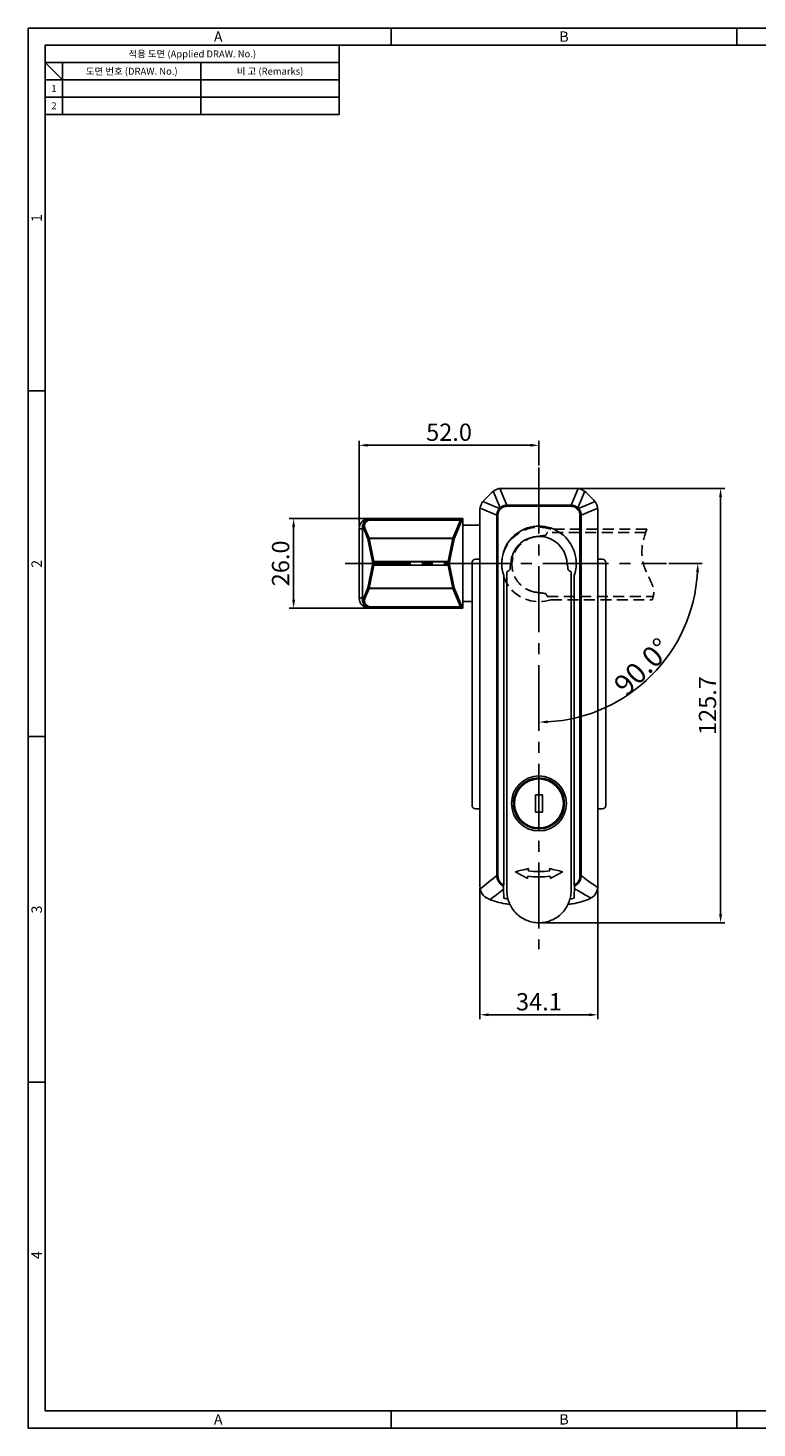
# Model space of a CAD drawing. Units: millimetres. Extents: x 3320 to 3874, y 156 to 561.
# Drawn here: x 3320 to 3531, y 156 to 561 of the extents above; entities that cross this region are included whole.
import ezdxf
from ezdxf.enums import TextEntityAlignment as Align

# ---------------------------------------------------------------- set-up
doc = ezdxf.new("R2010")
doc.units = ezdxf.units.MM
doc.linetypes.add('CENTER2', pattern=[28.575, 19.05, -3.175, 3.175, -3.175])
doc.linetypes.add('HIDDEN2', pattern=[4.7625, 3.175, -1.5875])
for name, color, linetype in [('1', 1, 'CENTER2'), ('333333333_DXF_CONTINUOUS_LINE', 7, 'Continuous'), ('602-PLATE_DXF_CONTINUOUS_LINE', 7, 'Continuous'), ('_X2_51E04F55DXF_CONTINUOUS_LINE', 7, 'Continuous'), ('BYRW8-2_DXF_CONTINUOUS_LINE', 7, 'Continuous'), ('PART19_1_DXF_CONTINUOUS_LINE', 7, 'Continuous')]:
    doc.layers.add(name, color=color, linetype=linetype)
doc.styles.get("Standard").update_dxf_attribs({"font": 'simplex.shx', "bigfont": 'whgtxt.shx'})
doc.styles.add('style1', font='gulim.ttc')
doc.dimstyles.new('ISO-25', dxfattribs={"dimtxt": 2.5, "dimasz": 2.5, "dimexe": 1.25, "dimexo": 0.625, "dimtad": 1, "dimzin": 1, "dimdsep": 46, "dimtxsty": 'Standard', "dimcen": -2.5, "dimclrd": 145, "dimclre": 145, "dimadec": 1, "dimazin": 0, "dimtfac": 1, "dimtmove": 0, "dimatfit": 3, "dimfxl": 1, "dimarcsym": 0})

# ---------------------------------------------------------------- blocks, each defined once
blk = doc.blocks.new('*D289')
at = {"color": 6, "lineweight": -2}
blk.add_line((3505.09, 405.63), (3514.76, 405.63), dxfattribs=at)
blk.add_arc((3467.58, 405.63), 45.92, 273.1194, 356.8806, dxfattribs=at)
at = {"color": 6}
for points in [[(3513.86, 403.12), (3513.02, 403.14), (3513.51, 405.63)], [(3470.07, 360.19), (3470.09, 359.35), (3467.58, 359.7)]]:
    blk.add_solid(points, dxfattribs=at)
at = {"layer": 'Defpoints', "color": 0}
for p in [(3467.58, 433.35), (3411.52, 405.63), (3504.46, 405.63), (3490.55, 365.85), (3467.58, 294.04)]:
    blk.add_point(p, dxfattribs=at)
at = {"color": 7, "insert": (3497.49, 375.72), "char_height": 3, "attachment_point": 5, "rotation": 45}
blk.add_mtext('{\\H2x;90.0%%d}', dxfattribs=at)
blk = doc.blocks.new('*D297')
at = {"color": 6, "lineweight": -2}
for p, q in [((3415.58, 416.25), (3415.58, 441.04)), ((3418.08, 439.79), (3465.08, 439.79)), ((3467.58, 433.97), (3467.58, 441.04))]:
    blk.add_line(p, q, dxfattribs=at)
at = {"color": 6}
for points in [[(3418.08, 440.21), (3418.08, 439.38), (3415.58, 439.79)], [(3465.08, 439.38), (3465.08, 440.21), (3467.58, 439.79)]]:
    blk.add_solid(points, dxfattribs=at)
at = {"layer": 'Defpoints', "color": 0}
for p in [(3467.58, 439.79), (3467.58, 433.35), (3415.58, 415.63)]:
    blk.add_point(p, dxfattribs=at)
at = {"color": 7, "insert": (3441.58, 442.92), "char_height": 5, "attachment_point": 5}
blk.add_mtext('52.0', dxfattribs=at)
blk = doc.blocks.new('*D298')
at = {"color": 6, "lineweight": -2}
for p, q in [((3418.01, 418.63), (3395.39, 418.63)), ((3396.64, 416.13), (3396.64, 395.13)), ((3418.01, 392.63), (3395.39, 392.63))]:
    blk.add_line(p, q, dxfattribs=at)
at = {"color": 6}
for points in [[(3397.06, 416.13), (3396.22, 416.13), (3396.64, 418.63)], [(3396.22, 395.13), (3397.06, 395.13), (3396.64, 392.63)]]:
    blk.add_solid(points, dxfattribs=at)
at = {"layer": 'Defpoints', "color": 0}
for p in [(3418.64, 418.63), (3396.64, 392.63), (3418.64, 392.63)]:
    blk.add_point(p, dxfattribs=at)
at = {"color": 7, "insert": (3393.52, 405.63), "char_height": 5, "attachment_point": 5, "rotation": 90}
blk.add_mtext('26.0', dxfattribs=at)
blk = doc.blocks.new('*D299')
at = {"color": 6, "lineweight": -2}
for p, q in [((3479, 427.33), (3521.35, 427.33)), ((3520.1, 424.83), (3520.1, 304.15)), ((3468.21, 301.65), (3521.35, 301.65))]:
    blk.add_line(p, q, dxfattribs=at)
at = {"color": 6}
for points in [[(3520.51, 424.83), (3519.68, 424.83), (3520.1, 427.33)], [(3519.68, 304.15), (3520.51, 304.15), (3520.1, 301.65)]]:
    blk.add_solid(points, dxfattribs=at)
at = {"layer": 'Defpoints', "color": 0}
for p in [(3478.38, 427.33), (3467.58, 301.65), (3520.1, 301.65)]:
    blk.add_point(p, dxfattribs=at)
at = {"color": 7, "insert": (3516.97, 364.49), "char_height": 5, "attachment_point": 5, "rotation": 90}
blk.add_mtext('125.7', dxfattribs=at)
blk = doc.blocks.new('*D300')
at = {"color": 6, "lineweight": -2}
for p, q in [((3450.53, 311.64), (3450.53, 273.79)), ((3484.61, 311.22), (3484.61, 273.79)), ((3453.03, 275.04), (3482.11, 275.04))]:
    blk.add_line(p, q, dxfattribs=at)
at = {"color": 6}
for points in [[(3453.03, 275.46), (3453.03, 274.62), (3450.53, 275.04)], [(3482.11, 274.62), (3482.11, 275.46), (3484.61, 275.04)]]:
    blk.add_solid(points, dxfattribs=at)
at = {"layer": 'Defpoints', "color": 0}
for p in [(3450.53, 312.26), (3484.61, 311.85), (3484.61, 275.04)]:
    blk.add_point(p, dxfattribs=at)
at = {"color": 7, "insert": (3467.57, 278.17), "char_height": 5, "attachment_point": 5}
blk.add_mtext('34.1', dxfattribs=at)

msp = doc.modelspace()

# ---------------------------------------------------------------- linework, layer by layer
at = {"color": 3}
for p, q in [((3874.463, 560.505), (3319.835, 560.505)), ((3319.835, 560.505), (3319.835, 155.505)), ((3424.835, 555.505), (3424.835, 560.505)), ((3524.835, 555.505), (3524.835, 560.505)), ((3324.835, 555.505), (3324.835, 160.505)), ((3869.463, 555.505), (3324.835, 555.505)), ((3409.835, 555.505), (3409.835, 535.505)), ((3409.835, 550.505), (3324.835, 550.505)), ((3329.835, 545.505), (3324.835, 550.505)), ((3329.835, 550.505), (3329.835, 535.505)), ((3409.835, 545.505), (3324.835, 545.505)), ((3409.835, 535.505), (3324.835, 535.505)), ((3324.835, 455.505), (3319.835, 455.505)), ((3324.835, 355.505), (3319.835, 355.505)), ((3324.835, 255.505), (3319.835, 255.505)), ((3324.835, 160.505), (3869.463, 160.505)), ((3424.835, 155.505), (3424.835, 160.505)), ((3524.835, 155.505), (3524.835, 160.505)), ((3319.835, 155.505), (3874.463, 155.505)), ((3324.835, 155.505), (3319.835, 155.505))]:
    msp.add_line(p, q, dxfattribs=at)
at = {"color": 5}
for p, q in [((3369.835, 550.505), (3369.835, 535.505)), ((3409.835, 540.505), (3324.835, 540.505))]:
    msp.add_line(p, q, dxfattribs=at)
at = {"color": 253, "linetype": 'HIDDEN2'}
msp.add_line((3471.059, 395.128), (3500.338, 395.128), dxfattribs=at)
msp.add_open_spline([(3498.764, 415.509), (3498.083, 413.69), (3496.869, 409.696), (3497.975, 403.385), (3501.249, 398.63), (3500.646, 395.925), (3500.338, 395.128)], degree=3, knots=[2.4952362, 2.4952362, 2.4952362, 2.4952362, 8.2319244, 14.9984029, 21.2158047, 23.8084229, 23.8084229, 23.8084229, 23.8084229], dxfattribs=at)
at = {"layer": '1'}
for p, q in [((3467.583, 433.349), (3467.583, 294.039)), ((3411.516, 405.626), (3504.461, 405.626))]:
    msp.add_line(p, q, dxfattribs=at)
at = {"layer": '333333333_DXF_CONTINUOUS_LINE', "color": 7, "linetype": 'Continuous'}
for p, q in [((3453.962, 426.154), (3451.705, 423.897)), ((3456.361, 421.685), (3454.364, 426.506)), ((3456.256, 427.29), (3458.254, 422.468)), ((3478.376, 427.326), (3456.79, 427.326)), ((3476.913, 422.468), (3478.91, 427.29)), ((3480.802, 426.506), (3478.805, 421.685)), ((3483.462, 423.897), (3481.205, 426.154)), ((3455.391, 419.605), (3450.569, 421.603)), ((3451.353, 423.495), (3456.174, 421.498)), ((3456.361, 421.685), (3456.174, 421.498)), ((3456.411, 421.261), (3456.174, 421.498)), ((3456.361, 421.685), (3456.598, 421.448)), ((3456.598, 421.448), (3456.411, 421.261)), ((3458.254, 422.134), (3458.254, 422.468)), ((3476.913, 422.468), (3458.254, 422.468)), ((3458.254, 422.134), (3476.913, 422.134)), ((3476.913, 422.468), (3476.913, 422.134)), ((3478.568, 421.448), (3478.805, 421.685)), ((3478.756, 421.261), (3478.568, 421.448)), ((3478.992, 421.498), (3478.756, 421.261)), ((3478.992, 421.498), (3478.805, 421.685)), ((3478.992, 421.498), (3483.814, 423.495)), ((3484.597, 421.603), (3479.776, 419.605)), ((3450.533, 421.069), (3450.533, 312.265)), ((3455.391, 419.605), (3455.391, 315.336)), ((3455.391, 419.605), (3455.725, 419.605)), ((3455.725, 315.336), (3455.725, 419.605)), ((3479.441, 419.605), (3479.441, 315.344)), ((3479.441, 419.605), (3479.776, 419.605)), ((3479.776, 315.344), (3479.776, 419.605)), ((3484.633, 421.069), (3484.633, 312.265)), ((3457.393, 402.15), (3457.393, 312.614)), ((3477.774, 312.628), (3477.774, 402.15)), ((3455.725, 315.336), (3455.391, 315.336)), ((3457.271, 312.334), (3457.393, 312.614)), ((3477.899, 312.345), (3477.774, 312.628)), ((3479.776, 315.344), (3479.441, 315.344)), ((3457.35, 311.395), (3457.414, 308.756))]:
    msp.add_line(p, q, dxfattribs=at)
at = {"layer": '333333333_DXF_CONTINUOUS_LINE', "color": 253, "linetype": 'HIDDEN2'}
msp.add_line((3498.764, 415.509), (3471.059, 415.509), dxfattribs=at)
at = {"layer": '333333333_DXF_CONTINUOUS_LINE', "color": 7, "linetype": 'Continuous'}
for centre, radius, start, end in [((3456.79, 423.326), 4, 90, 135), ((3478.376, 423.326), 4, 45, 90), ((3454.533, 421.069), 4, 135, 180), ((3480.633, 421.069), 4, 0, 45), ((3467.583, 405.626), 10.767, 341.16605, 198.83395), ((3454.533, 312.265), 4, 180, 247.22368), ((3311.462, 486.663), 223.76, 308.45539, 310.03293), ((3535.575, 318.515), 78.548, 184.51305, 185.20054), ((3399.652, 318.407), 78.481, 355.0202, 355.56997), ((3480.633, 312.265), 4, 292.77632, 0), ((3461.502, 328.861), 22, 247.22368, 260.53334), ((3307.386, 500.408), 241.279, 307.26174, 308.42878), ((3470.383, 382.126), 74.507, 259.9755, 260.9217), ((3464.783, 382.126), 74.507, 279.07541, 279.46666), ((3473.665, 328.861), 20.507, 279.46666, 281.52265), ((3473.665, 328.861), 22, 279.46666, 292.77632), ((3470.383, 382.126), 76, 260.53334, 261.54941), ((3464.783, 382.126), 76, 278.45029, 279.46666)]:
    msp.add_arc(centre, radius, start, end, dxfattribs=at)
at = {"layer": '333333333_DXF_CONTINUOUS_LINE', "color": 253, "linetype": 'HIDDEN2'}
msp.add_arc((3467.583, 405.318), 10.767, 71.16605, 288.83395, dxfattribs=at)
at = {"layer": '333333333_DXF_CONTINUOUS_LINE', "color": 7, "linetype": 'Continuous'}
for points, knots in [([(3455.391, 419.605), (3455.4, 419.953), (3455.541, 420.651), (3455.935, 421.246), (3456.174, 421.498)], [0, 0, 0, 0, 0.5000057, 1, 1, 1, 1]), ([(3456.411, 421.261), (3456.195, 421.046), (3455.84, 420.528), (3455.724, 419.91), (3455.725, 419.605)], [0, 0, 0, 0, 0.499998, 1, 1, 1, 1]), ([(3456.361, 421.685), (3456.613, 421.924), (3457.208, 422.318), (3457.906, 422.459), (3458.254, 422.468)], [0, 0, 0, 0, 0.5000057, 1, 1, 1, 1]), ([(3458.254, 422.134), (3457.949, 422.135), (3457.331, 422.019), (3456.813, 421.664), (3456.598, 421.448)], [0, 0, 0, 0, 0.499998, 1, 1, 1, 1]), ([(3476.913, 422.468), (3477.26, 422.459), (3477.959, 422.318), (3478.553, 421.924), (3478.805, 421.685)], [0, 0, 0, 0, 0.5000057, 1, 1, 1, 1]), ([(3478.568, 421.448), (3478.353, 421.664), (3477.835, 422.019), (3477.218, 422.135), (3476.913, 422.134)], [0, 0, 0, 0, 0.499998, 1, 1, 1, 1]), ([(3479.441, 419.605), (3479.442, 419.91), (3479.327, 420.528), (3478.972, 421.046), (3478.756, 421.261)], [0, 0, 0, 0, 0.499998, 1, 1, 1, 1]), ([(3478.992, 421.498), (3479.231, 421.246), (3479.625, 420.651), (3479.767, 419.953), (3479.776, 419.605)], [0, 0, 0, 0, 0.5000057, 1, 1, 1, 1]), ([(3457.271, 312.334), (3456.987, 312.467), (3456.449, 312.811), (3455.838, 313.547), (3455.483, 314.42), (3455.401, 315.034), (3455.391, 315.336)], [0, 0, 0, 0, 0.2516728, 0.5062215, 0.7568099, 1, 1, 1, 1]), ([(3457.393, 312.614), (3457.135, 312.728), (3456.766, 312.951), (3456.367, 313.354), (3456.124, 313.704), (3455.938, 314.087), (3455.767, 314.627), (3455.727, 315.054), (3455.725, 315.336)], [0, 0, 0, 0, 0.2496071, 0.3747395, 0.4998359, 0.6250293, 0.7501692, 1, 1, 1, 1]), ([(3477.774, 312.628), (3478.038, 312.745), (3478.43, 312.989), (3478.855, 313.437), (3479.184, 313.95), (3479.399, 314.6), (3479.441, 315.113), (3479.441, 315.344)], [0, 0, 0, 0, 0.2570398, 0.4018405, 0.545587, 0.7947739, 1, 1, 1, 1]), ([(3479.776, 315.343), (3479.767, 315.092), (3479.702, 314.532), (3479.449, 313.824), (3479.082, 313.26), (3478.615, 312.761), (3478.188, 312.483), (3477.899, 312.345)], [0, 0, 0, 0, 0.2026719, 0.4519705, 0.5967544, 0.742631, 1, 1, 1, 1]), ([(3479.776, 315.343), (3480.11, 315.071), (3481.67, 313.836), (3483.304, 312.697), (3484.611, 311.849)], [0, 0, 0, 0, 0.2167136, 1, 1, 1, 1]), ([(3477.838, 311.595), (3477.831, 311.367), (3477.806, 310.425), (3477.78, 309.482), (3477.761, 308.767)], [0, 0, 0, 0, 0.2414153, 1, 1, 1, 1]), ([(3482.627, 308.797), (3482.179, 309.041), (3480.561, 309.936), (3478.969, 310.879), (3477.838, 311.595)], [0, 0, 0, 0, 0.2760064, 1, 1, 1, 1])]:
    msp.add_open_spline(points, degree=3, knots=knots, dxfattribs=at)
at = {"layer": '602-PLATE_DXF_CONTINUOUS_LINE', "color": 7, "linetype": 'Continuous'}
for p, q in [((3448.233, 405.826), (3448.233, 335.626)), ((3449.233, 406.826), (3450.533, 406.826)), ((3484.633, 406.826), (3485.933, 406.826)), ((3486.933, 405.826), (3486.933, 335.626)), ((3449.233, 334.626), (3450.533, 334.626)), ((3484.633, 334.626), (3485.933, 334.626))]:
    msp.add_line(p, q, dxfattribs=at)
for centre, start, end in [((3449.233, 405.826), 90, 180), ((3485.933, 405.826), 0, 90), ((3449.233, 335.626), 180, 270), ((3485.933, 335.626), 270, 0)]:
    msp.add_arc(centre, 1, start, end, dxfattribs=at)
at = {"layer": '_X2_51E04F55DXF_CONTINUOUS_LINE', "color": 7, "linetype": 'Continuous'}
for p, q in [((3468.583, 338.676), (3466.583, 338.676)), ((3466.583, 338.676), (3466.583, 333.676)), ((3468.583, 333.676), (3468.583, 338.676)), ((3466.583, 333.676), (3468.583, 333.676))]:
    msp.add_line(p, q, dxfattribs=at)
for radius in [7.387, 7.085]:
    msp.add_circle((3467.583, 336.176), radius, dxfattribs=at)
at = {"layer": 'BYRW8-2_DXF_CONTINUOUS_LINE', "color": 7, "linetype": 'Continuous'}
for p, q in [((3418.583, 418.626), (3445.583, 418.626)), ((3418.6, 418.161), (3444.874, 418.161)), ((3444.874, 418.161), (3442.696, 412.905)), ((3445.364, 418.301), (3443.05, 412.714)), ((3445.583, 392.626), (3445.583, 418.626)), ((3415.583, 395.626), (3415.583, 415.626)), ((3415.583, 415.626), (3416.91, 415.626)), ((3416.515, 395.626), (3416.515, 415.626)), ((3418.117, 412.714), (3416.91, 415.626)), ((3418.47, 412.905), (3417.264, 415.817)), ((3445.583, 416.676), (3450.533, 416.676)), ((3419.437, 406.077), (3418.117, 412.714)), ((3418.47, 412.811), (3418.47, 412.905)), ((3418.47, 412.905), (3442.696, 412.905)), ((3419.79, 406.174), (3418.47, 412.811)), ((3418.47, 412.811), (3442.696, 412.811)), ((3442.696, 412.811), (3441.376, 406.174)), ((3443.05, 412.714), (3441.73, 406.077)), ((3442.696, 412.905), (3442.696, 412.811)), ((3418.117, 398.538), (3419.437, 405.175)), ((3418.47, 398.441), (3419.8, 405.126)), ((3419.437, 406.077), (3419.437, 405.175)), ((3441.73, 406.077), (3419.437, 406.077)), ((3419.79, 406.174), (3419.79, 405.126)), ((3441.376, 406.174), (3419.79, 406.174)), ((3419.8, 405.126), (3441.366, 405.126)), ((3441.366, 405.126), (3442.696, 398.441)), ((3441.376, 405.126), (3441.376, 406.174)), ((3441.73, 406.077), (3441.73, 405.175)), ((3441.73, 405.175), (3443.05, 398.538)), ((3418.117, 398.538), (3416.91, 395.626)), ((3418.47, 398.347), (3417.264, 395.435)), ((3418.47, 398.347), (3418.47, 398.441)), ((3442.696, 398.441), (3418.47, 398.441)), ((3442.696, 398.347), (3418.47, 398.347)), ((3442.696, 398.441), (3442.696, 398.347)), ((3442.696, 398.347), (3444.874, 393.09)), ((3443.05, 398.538), (3445.364, 392.951)), ((3415.583, 395.626), (3416.91, 395.626)), ((3444.874, 393.09), (3418.6, 393.09)), ((3445.583, 394.576), (3448.233, 394.576)), ((3418.583, 392.626), (3445.583, 392.626))]:
    msp.add_line(p, q, dxfattribs=at)
for centre, radius, start, end in [((3418.583, 415.626), 3, 90, 180), ((3418.637, 417.131), 1.495, 91.48202, 92.0023), ((3418.69, 418.089), 0.537, 99.61388, 101.06898), ((3418.637, 417.135), 1.49, 90.00053, 91.48241), ((3418.688, 418.099), 0.527, 95.4266, 99.62053), ((3418.687, 418.11), 0.516, 90.00791, 95.422), ((3418.583, 395.626), 3, 180, 270), ((3418.637, 394.12), 1.495, 267.9977, 268.51798), ((3418.69, 393.163), 0.537, 258.93096, 260.38603), ((3418.637, 394.116), 1.49, 268.51759, 269.99947), ((3418.688, 393.153), 0.527, 260.37938, 264.57329), ((3418.687, 393.142), 0.516, 264.57788, 269.99207)]:
    msp.add_arc(centre, radius, start, end, dxfattribs=at)
for centre, major_axis, ratio, start_param, end_param in [((3446.722, 415.626), (3, 0), 1, 1.9602283, 2.0405629), ((3420.29, 407.689), (0.509, 2.561), 0.1914805, -3.1225579, -3.1035232), ((3440.876, 407.689), (-0.509, 2.561), 0.1914805, -3.1796621, -3.1606274), ((3446.722, 395.626), (0, 3), 1, -3.6113592, -3.5310246)]:
    msp.add_ellipse(centre, major_axis=major_axis, ratio=ratio, start_param=start_param, end_param=end_param, dxfattribs=at)
for points, knots in [([(3418.584, 418.625), (3418.447, 418.62), (3418.167, 418.571), (3417.772, 418.386), (3417.412, 418.098), (3416.984, 417.58), (3416.613, 416.745), (3416.515, 416.006), (3416.515, 415.626)], [0, 0, 0, 0, 0.1034301, 0.2108978, 0.325049, 0.4472153, 0.713653, 1, 1, 1, 1]), ([(3416.91, 415.626), (3416.822, 415.881), (3416.746, 416.29), (3416.807, 416.829), (3416.936, 417.215), (3417.146, 417.566), (3417.518, 417.972), (3417.877, 418.194), (3418.129, 418.307)], [0, 0, 0, 0, 0.2487695, 0.3724121, 0.4960086, 0.6202613, 0.7457111, 1, 1, 1, 1]), ([(3417.264, 415.817), (3417.215, 415.934), (3417.138, 416.176), (3417.1, 416.555), (3417.156, 416.934), (3417.311, 417.288), (3417.555, 417.594), (3417.865, 417.842), (3418.218, 418.032), (3418.471, 418.123), (3418.6, 418.161)], [0, 0, 0, 0, 0.1223222, 0.2439165, 0.3656054, 0.4885558, 0.6136128, 0.7408547, 0.8698292, 1, 1, 1, 1]), ([(3418.13, 418.307), (3418.121, 418.297), (3418.11, 418.276), (3418.117, 418.247), (3418.134, 418.228), (3418.16, 418.211), (3418.204, 418.193), (3418.268, 418.179), (3418.349, 418.169), (3418.432, 418.164), (3418.516, 418.162), (3418.572, 418.161), (3418.6, 418.161)], [0, 0, 0, 0, 0.0731548, 0.1097359, 0.1534436, 0.2075126, 0.2699094, 0.4086101, 0.5544187, 0.7024586, 0.8511486, 1, 1, 1, 1]), ([(3418.13, 418.307), (3418.194, 418.386), (3418.329, 418.519), (3418.503, 418.6), (3418.586, 418.616)], [0, 0, 0, 0, 0.5451851, 1, 1, 1, 1]), ([(3444.874, 418.161), (3444.966, 418.161), (3445.136, 418.198), (3445.294, 418.265), (3445.364, 418.301)], [0, 0, 0, 0, 0.5380946, 1, 1, 1, 1]), ([(3416.91, 415.626), (3416.959, 415.666), (3417.074, 415.739), (3417.197, 415.794), (3417.264, 415.817)], [0, 0, 0, 0, 0.4728752, 1, 1, 1, 1]), ([(3418.47, 412.905), (3418.403, 412.881), (3418.28, 412.827), (3418.166, 412.754), (3418.117, 412.714)], [0, 0, 0, 0, 0.5271255, 1, 1, 1, 1]), ([(3418.117, 412.714), (3418.169, 412.735), (3418.286, 412.771), (3418.406, 412.799), (3418.47, 412.811)], [0, 0, 0, 0, 0.4628397, 1, 1, 1, 1]), ([(3443.05, 412.714), (3443.001, 412.754), (3442.887, 412.827), (3442.763, 412.881), (3442.696, 412.905)], [0, 0, 0, 0, 0.4728751, 1, 1, 1, 1]), ([(3442.696, 412.811), (3442.761, 412.799), (3442.88, 412.771), (3442.997, 412.735), (3443.05, 412.714)], [0, 0, 0, 0, 0.5371599, 1, 1, 1, 1]), ([(3419.437, 406.077), (3419.489, 406.098), (3419.606, 406.134), (3419.726, 406.162), (3419.79, 406.174)], [0, 0, 0, 0, 0.4628402, 1, 1, 1, 1]), ([(3419.79, 405.126), (3419.758, 405.13), (3419.639, 405.142), (3419.521, 405.159), (3419.437, 405.175)], [0, 0, 0, 0, 0.2753127, 1, 1, 1, 1]), ([(3441.376, 406.174), (3441.441, 406.162), (3441.56, 406.134), (3441.677, 406.098), (3441.73, 406.077)], [0, 0, 0, 0, 0.5371599, 1, 1, 1, 1]), ([(3441.376, 405.126), (3441.409, 405.13), (3441.527, 405.142), (3441.645, 405.159), (3441.73, 405.175)], [0, 0, 0, 0, 0.2753127, 1, 1, 1, 1]), ([(3418.47, 398.441), (3418.406, 398.453), (3418.286, 398.48), (3418.169, 398.517), (3418.117, 398.538)], [0, 0, 0, 0, 0.5371599, 1, 1, 1, 1]), ([(3418.117, 398.538), (3418.166, 398.498), (3418.28, 398.425), (3418.403, 398.37), (3418.47, 398.347)], [0, 0, 0, 0, 0.4728751, 1, 1, 1, 1]), ([(3442.696, 398.347), (3442.763, 398.37), (3442.887, 398.425), (3443.001, 398.498), (3443.05, 398.538)], [0, 0, 0, 0, 0.5271255, 1, 1, 1, 1]), ([(3443.05, 398.538), (3442.997, 398.517), (3442.88, 398.48), (3442.761, 398.453), (3442.696, 398.441)], [0, 0, 0, 0, 0.4628397, 1, 1, 1, 1]), ([(3416.515, 395.626), (3416.515, 395.245), (3416.613, 394.507), (3416.984, 393.672), (3417.412, 393.153), (3417.772, 392.866), (3418.167, 392.681), (3418.447, 392.632), (3418.584, 392.627)], [0, 0, 0, 0, 0.286347, 0.5527847, 0.674951, 0.7891022, 0.8965699, 1, 1, 1, 1]), ([(3416.91, 395.626), (3416.822, 395.37), (3416.746, 394.962), (3416.807, 394.423), (3416.936, 394.037), (3417.146, 393.686), (3417.518, 393.28), (3417.877, 393.057), (3418.129, 392.945)], [0, 0, 0, 0, 0.2487566, 0.3723923, 0.495976, 0.6202131, 0.7456551, 1, 1, 1, 1]), ([(3417.264, 395.435), (3417.197, 395.458), (3417.074, 395.513), (3416.959, 395.585), (3416.91, 395.626)], [0, 0, 0, 0, 0.5271247, 1, 1, 1, 1]), ([(3417.264, 395.435), (3417.215, 395.318), (3417.138, 395.076), (3417.1, 394.697), (3417.156, 394.318), (3417.311, 393.964), (3417.555, 393.658), (3417.865, 393.41), (3418.218, 393.22), (3418.471, 393.128), (3418.6, 393.09)], [0, 0, 0, 0, 0.1223179, 0.2438986, 0.36557, 0.4884967, 0.6135463, 0.7408046, 0.8698081, 1, 1, 1, 1]), ([(3418.6, 393.09), (3418.572, 393.09), (3418.516, 393.09), (3418.432, 393.088), (3418.349, 393.082), (3418.268, 393.072), (3418.204, 393.058), (3418.16, 393.04), (3418.134, 393.024), (3418.117, 393.005), (3418.11, 392.975), (3418.121, 392.955), (3418.13, 392.945)], [0, 0, 0, 0, 0.1488512, 0.2975406, 0.4455768, 0.5913828, 0.7300591, 0.7924612, 0.8465492, 0.890193, 0.9268179, 1, 1, 1, 1]), ([(3418.129, 392.945), (3418.194, 392.866), (3418.329, 392.733), (3418.503, 392.652), (3418.586, 392.636)], [0, 0, 0, 0, 0.5451937, 1, 1, 1, 1]), ([(3445.364, 392.951), (3445.294, 392.987), (3445.136, 393.054), (3444.966, 393.09), (3444.874, 393.09)], [0, 0, 0, 0, 0.4619054, 1, 1, 1, 1])]:
    msp.add_open_spline(points, degree=3, knots=knots, dxfattribs=at)
at = {"layer": 'PART19_1_DXF_CONTINUOUS_LINE', "color": 7, "linetype": 'Continuous'}
for p, q in [((3467.583, 413.439), (3467.565, 413.439)), ((3458.334, 403.218), (3458.3, 403.202)), ((3458.3, 403.202), (3458.3, 310.935)), ((3476.825, 403.222), (3476.866, 403.202)), ((3476.866, 310.935), (3476.866, 403.202)), ((3459.679, 337.026), (3460.262, 337.026)), ((3460.262, 335.326), (3459.679, 335.326)), ((3464.551, 317.33), (3464.483, 316.659)), ((3470.683, 316.659), (3470.616, 317.33)), ((3464.329, 315.13), (3464.266, 314.513)), ((3470.9, 314.513), (3470.838, 315.13))]:
    msp.add_line(p, q, dxfattribs=at)
at = {"layer": 'PART19_1_DXF_CONTINUOUS_LINE', "color": 253, "linetype": 'HIDDEN2'}
for p, q in [((3469.987, 414.561), (3470.007, 414.601)), ((3498.436, 414.601), (3470.007, 414.601)), ((3470.007, 396.035), (3500.628, 396.035))]:
    msp.add_line(p, q, dxfattribs=at)
at = {"layer": 'PART19_1_DXF_CONTINUOUS_LINE', "color": 4, "linetype": 'HIDDEN2'}
for p, q in [((3459.77, 405.318), (3459.77, 405.3)), ((3469.991, 396.069), (3470.007, 396.035))]:
    msp.add_line(p, q, dxfattribs=at)
at = {"layer": 'PART19_1_DXF_CONTINUOUS_LINE', "color": 7, "linetype": 'Continuous'}
msp.add_circle((3467.583, 336.176), 7.95, dxfattribs=at)
at = {"layer": 'PART19_1_DXF_CONTINUOUS_LINE', "color": 253, "linetype": 'HIDDEN2'}
for centre, radius, start, end in [((3467.891, 405.318), 8.121, 98.63634, 175.34704), ((3471.09, 396.056), 17.754, 100.38308, 101.88874), ((3469.906, 402.959), 10.75, 93.48026, 100.80279), ((3420.387, 439.058), 55.32, 333.21266, 333.71562), ((3467.715, 405.325), 7.945, 175.2904, 180.04581), ((3471.161, 414.911), 18.091, 258.10619, 259.58395), ((3469.901, 407.678), 10.75, 259.22331, 266.54639), ((3469.23, 396.574), 0.374, 76.48737, 86.54559), ((3420.358, 371.565), 55.353, 26.27583, 26.78717)]:
    msp.add_arc(centre, radius, start, end, dxfattribs=at)
at = {"layer": 'PART19_1_DXF_CONTINUOUS_LINE', "color": 7, "linetype": 'Continuous'}
for centre, radius, start, end in [((3467.59, 405.494), 7.945, 85.2904, 90.04581), ((3467.583, 405.318), 8.121, 8.63634, 85.34704), ((3469.943, 403.308), 10.75, 169.22331, 176.54639), ((3477.175, 402.048), 18.091, 168.10619, 169.58395), ((3458.32, 402.119), 17.754, 10.38308, 11.88874), ((3465.224, 403.304), 10.75, 3.48026, 10.80279), ((3433.829, 452.851), 55.353, 296.27583, 296.78717), ((3458.839, 403.979), 0.374, 346.48737, 356.54559), ((3501.323, 452.822), 55.32, 243.21266, 243.71562), ((3606.759, -296.847), 630.426, 103.036673, 103.397011), ((3633, 634.55), 361.794, 241.5584, 242.20043), ((3467.583, 341.814), 25.345, 262.97413, 277.02587), ((3328.408, -296.847), 630.426, 76.602989, 76.963327), ((3302.166, 634.55), 361.794, 297.79957, 298.4416), ((3467.583, 341.828), 26.896, 263.04986, 276.95014)]:
    msp.add_arc(centre, radius, start, end, dxfattribs=at)
for points, knots in [([(3459.55, 406.538), (3459.692, 407.483), (3460.319, 409.338), (3462.165, 411.608), (3464.682, 413.094), (3466.61, 413.443), (3467.565, 413.439)], [0, 0, 0, 0, 0.2500188, 0.5000232, 0.7500205, 1, 1, 1, 1]), ([(3459.476, 405.776), (3459.479, 405.84), (3459.487, 405.967), (3459.507, 406.158), (3459.527, 406.348), (3459.541, 406.475), (3459.55, 406.538)], [0, 0, 0, 0, 0.250027, 0.5000445, 0.7500616, 1, 1, 1, 1]), ([(3475.693, 405.776), (3475.69, 405.84), (3475.679, 405.967), (3475.66, 406.158), (3475.639, 406.348), (3475.621, 406.475), (3475.612, 406.538)], [0, 0, 0, 0, 0.2499736, 0.5000017, 0.7499884, 1, 1, 1, 1]), ([(3459.203, 403.891), (3459.178, 403.787), (3459.047, 403.604), (3458.869, 403.486), (3458.776, 403.439)], [0, 0, 0, 0, 0.5042413, 1, 1, 1, 1]), ([(3475.964, 403.891), (3475.977, 403.838), (3476.069, 403.644), (3476.25, 403.51), (3476.391, 403.439)], [0, 0, 0, 0, 0.2564101, 1, 1, 1, 1]), ([(3476.866, 310.935), (3476.866, 310.323), (3476.743, 309.1), (3476.208, 307.344), (3475.344, 305.736), (3474.189, 304.331), (3472.784, 303.175), (3471.175, 302.311), (3469.418, 301.775), (3467.583, 301.591), (3465.748, 301.775), (3463.991, 302.311), (3462.382, 303.175), (3460.977, 304.331), (3459.823, 305.736), (3458.958, 307.344), (3458.423, 309.1), (3458.3, 310.323), (3458.3, 310.935)], [0, 0, 0, 0, 0.0630159, 0.1257089, 0.1879747, 0.2499501, 0.3119509, 0.3742497, 0.4369761, 0.5000013, 0.5630254, 0.6257506, 0.6880468, 0.7500465, 0.8120226, 0.8742885, 0.9369829, 1, 1, 1, 1])]:
    msp.add_open_spline(points, degree=3, knots=knots, dxfattribs=at)
at = {"layer": 'PART19_1_DXF_CONTINUOUS_LINE', "color": 253, "linetype": 'HIDDEN2'}
for points, knots in [([(3467.433, 413.429), (3467.369, 413.425), (3467.242, 413.414), (3467.051, 413.396), (3466.861, 413.374), (3466.734, 413.356), (3466.671, 413.347)], [0, 0, 0, 0, 0.2499736, 0.5000017, 0.7499884, 1, 1, 1, 1]), ([(3469.318, 413.699), (3469.371, 413.712), (3469.566, 413.805), (3469.699, 413.986), (3469.77, 414.126)], [0, 0, 0, 0, 0.2564101, 1, 1, 1, 1]), ([(3466.671, 397.285), (3465.726, 397.427), (3463.871, 398.054), (3461.601, 399.9), (3460.115, 402.417), (3459.766, 404.345), (3459.77, 405.3)], [0, 0, 0, 0, 0.2500188, 0.5000232, 0.7500205, 1, 1, 1, 1]), ([(3467.433, 397.211), (3467.369, 397.214), (3467.242, 397.223), (3467.051, 397.242), (3466.861, 397.262), (3466.734, 397.276), (3466.671, 397.285)], [0, 0, 0, 0, 0.250027, 0.5000445, 0.7500616, 1, 1, 1, 1]), ([(3469.318, 396.938), (3469.422, 396.913), (3469.605, 396.782), (3469.723, 396.605), (3469.77, 396.511)], [0, 0, 0, 0, 0.5042413, 1, 1, 1, 1])]:
    msp.add_open_spline(points, degree=3, knots=knots, dxfattribs=at)
msp.add_open_spline([(3469.253, 413.69), (3469.275, 413.691), (3469.297, 413.694), (3469.318, 413.699)], degree=3, dxfattribs=at)
at = {"layer": 'PART19_1_DXF_CONTINUOUS_LINE', "color": 7, "linetype": 'Continuous'}
msp.add_open_spline([(3475.954, 403.956), (3475.956, 403.934), (3475.959, 403.912), (3475.964, 403.891)], degree=3, dxfattribs=at)

# ---------------------------------------------------------------- texts
at = {"color": 3, "style": 'style1'}
for s, height, p in [('A', 3, (3374.835, 558.005)), ('B', 3, (3474.835, 558.005)), ('적용 도면 (Applied DRAW. No.)', 2, (3367.335, 553.005)), ('도면 번호 (DRAW. No.)', 2, (3349.835, 548.005)), ('비 고 (Remarks)', 2, (3389.835, 548.005)), ('1', 2, (3327.335, 543.005)), ('2', 2, (3327.335, 538.005)), ('A', 3, (3374.835, 158.005)), ('B', 3, (3474.835, 158.005))]:
    msp.add_text(s, height=height, dxfattribs=at).set_placement(p, align=Align.MIDDLE_CENTER)
for s, p in [('1', (3322.335, 505.505)), ('2', (3322.335, 405.505)), ('3', (3322.335, 305.505)), ('4', (3322.335, 205.505))]:
    msp.add_text(s, height=3, rotation=90, dxfattribs=at).set_placement(p, align=Align.MIDDLE_CENTER)

# ---------------------------------------------------------------- dimensions: what is measured, and where the dimension line sits
for base, p1, p2, picture, middle in [((3467.583, 439.792), (3415.583, 415.626), (3467.583, 433.349), '*D297', (3441.583, 442.917)), ((3484.611, 275.04), (3450.533, 312.265), (3484.611, 311.849), '*D300', (3467.572, 278.165))]:
    dim = msp.add_linear_dim(base=base, p1=p1, p2=p2, dimstyle='ISO-25', override={"dimtxt": 5, "dimdec": 1, "dimclrd": 6, "dimclre": 6, "dimclrt": 7, "dimtdec": 1, "dimfxl": 10, "dimarcsym": 1})
    dim.commit()
    dim.dimension.update_dxf_attribs({"geometry": picture, "text_midpoint": middle})
dim = msp.add_angular_dim_2l(base=(3490.546, 365.854), line1=((3467.583, 433.349), (3467.583, 294.039)), line2=((3411.516, 405.626), (3504.461, 405.626)), text='{\\H2x;<>}', dimstyle='ISO-25', override={"dimtxt": 3, "dimclrd": 6, "dimclre": 6, "dimclrt": 7})
dim.commit()
dim.dimension.update_dxf_attribs({"geometry": '*D289', "text_midpoint": (3497.494, 375.715)})
for base, p1, p2, picture, middle in [((3520.095, 301.653), (3478.376, 427.326), (3467.583, 301.653), '*D299', (3516.97, 364.489)), ((3396.641, 392.626), (3418.636, 418.626), (3418.636, 392.626), '*D298', (3393.516, 405.626))]:
    dim = msp.add_linear_dim(base=base, p1=p1, p2=p2, angle=90, dimstyle='ISO-25', override={"dimtxt": 5, "dimdec": 1, "dimclrd": 6, "dimclre": 6, "dimclrt": 7, "dimtdec": 1, "dimfxl": 10, "dimarcsym": 1})
    dim.commit()
    dim.dimension.update_dxf_attribs({"geometry": picture, "text_midpoint": middle})

doc.saveas('drawing.dxf')
